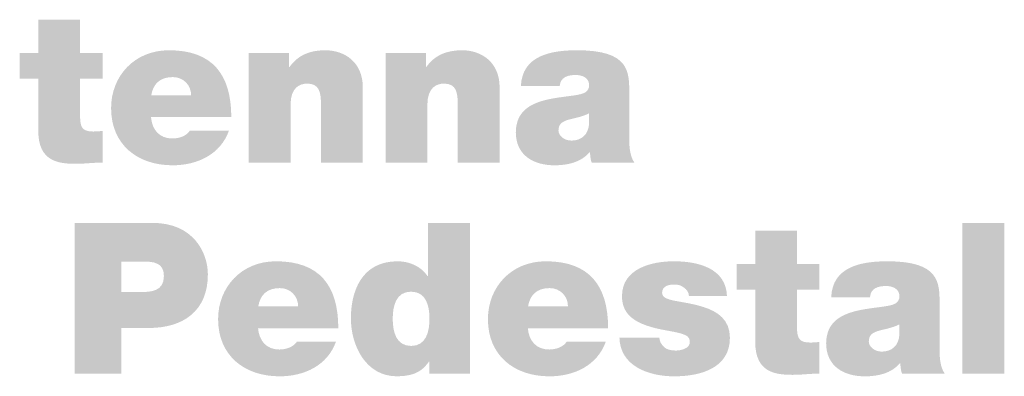
# Model space of a CAD drawing. Extents: x 16 to 199, y 6 to 272.
# Drawn here: x 148 to 187, y 257 to 271 of the extents above; entities that cross this region are included whole.
import ezdxf

# ---------------------------------------------------------------- set-up
doc = ezdxf.new("R2010")
doc.units = 0
doc.header["$MEASUREMENT"] = 0
doc.layers.add('FOREGROUND', color=5, linetype='CONTINUOUS')

# ---------------------------------------------------------------- blocks, each defined once
blk = doc.blocks.new('AI9-BLK48')
at = {"layer": 'FOREGROUND'}
h = blk.add_hatch(color=7, dxfattribs=at)
edge = h.paths.add_edge_path()
edge.add_spline(control_points=[(43.964, 1.528), (43.964, 1.528), (44.794, 1.528), (44.794, 1.528), (45.251, 1.528), (45.674, 1.494), (45.674, 0.944), (45.674, 0.334), (45.166, 0.301), (44.684, 0.301), (44.684, 0.301), (43.964, 0.301), (43.964, 0.301), (43.964, 0.301), (43.964, 1.528), (43.964, 1.528)], knot_values=[0, 0, 0, 0, 1, 1, 1, 2, 2, 2, 3, 3, 3, 4, 4, 4, 5, 5, 5, 5], degree=3, periodic=0)
edge = h.paths.add_edge_path(flags=16)
edge.add_spline(control_points=[(42.101, -2.968), (42.101, -2.968), (43.964, -2.968), (43.964, -2.968), (43.964, -2.968), (43.964, -1.139), (43.964, -1.139), (43.964, -1.139), (45.065, -1.139), (45.065, -1.139), (46.454, -1.139), (47.436, -0.453), (47.436, 1.012), (47.436, 1.876), (46.86, 3.078), (45.217, 3.078), (45.217, 3.078), (42.101, 3.078), (42.101, 3.078), (42.101, 3.078), (42.101, -2.968), (42.101, -2.968)], knot_values=[0, 0, 0, 0, 1, 1, 1, 2, 2, 2, 3, 3, 3, 4, 4, 4, 5, 5, 5, 6, 6, 6, 7, 7, 7, 7], degree=3, periodic=0)
h = blk.add_hatch(color=7, dxfattribs=at)
edge = h.paths.add_edge_path()
edge.add_spline(control_points=[(56.319, -0.766), (56.319, -1.291), (56.184, -1.859), (55.583, -1.859), (54.981, -1.859), (54.846, -1.291), (54.846, -0.766), (54.846, -0.25), (54.981, 0.318), (55.583, 0.318), (56.184, 0.318), (56.319, -0.25), (56.319, -0.766)], knot_values=[0, 0, 0, 0, 1, 1, 1, 2, 2, 2, 3, 3, 3, 4, 4, 4, 4], degree=3, periodic=0)
edge = h.paths.add_edge_path(flags=16)
edge.add_spline(control_points=[(57.937, 3.078), (57.937, 3.078), (56.26, 3.078), (56.26, 3.078), (56.26, 3.078), (56.26, 0.944), (56.26, 0.944), (56.26, 0.944), (56.243, 0.944), (56.243, 0.944), (55.989, 1.317), (55.54, 1.537), (55.041, 1.537), (53.567, 1.537), (53.169, 0.284), (53.169, -0.749), (53.169, -1.85), (53.771, -3.078), (55.015, -3.078), (55.837, -3.078), (56.091, -2.765), (56.302, -2.485), (56.302, -2.485), (56.319, -2.485), (56.319, -2.485), (56.319, -2.485), (56.319, -2.968), (56.319, -2.968), (56.319, -2.968), (57.937, -2.968), (57.937, -2.968), (57.937, -2.968), (57.937, 3.078), (57.937, 3.078)], knot_values=[0, 0, 0, 0, 1, 1, 1, 2, 2, 2, 3, 3, 3, 4, 4, 4, 5, 5, 5, 6, 6, 6, 7, 7, 7, 8, 8, 8, 9, 9, 9, 10, 10, 10, 11, 11, 11, 11], degree=3, periodic=0)
h = blk.add_hatch(color=7, dxfattribs=at)
edge = h.paths.add_edge_path()
edge.add_spline(control_points=[(71.053, 2.765), (71.053, 2.765), (69.377, 2.765), (69.377, 2.765), (69.377, 2.765), (69.377, 1.427), (69.377, 1.427), (69.377, 1.427), (68.632, 1.427), (68.632, 1.427), (68.632, 1.427), (68.632, 0.394), (68.632, 0.394), (68.632, 0.394), (69.377, 0.394), (69.377, 0.394), (69.377, 0.394), (69.377, -1.706), (69.377, -1.706), (69.377, -2.909), (70.164, -3.019), (70.876, -3.019), (71.231, -3.019), (71.612, -2.968), (71.951, -2.968), (71.951, -2.968), (71.951, -1.698), (71.951, -1.698), (71.824, -1.715), (71.697, -1.723), (71.57, -1.723), (71.147, -1.723), (71.053, -1.545), (71.053, -1.139), (71.053, -1.139), (71.053, 0.394), (71.053, 0.394), (71.053, 0.394), (71.951, 0.394), (71.951, 0.394), (71.951, 0.394), (71.951, 1.427), (71.951, 1.427), (71.951, 1.427), (71.053, 1.427), (71.053, 1.427), (71.053, 1.427), (71.053, 2.765), (71.053, 2.765)], knot_values=[0, 0, 0, 0, 1, 1, 1, 2, 2, 2, 3, 3, 3, 4, 4, 4, 5, 5, 5, 6, 6, 6, 7, 7, 7, 8, 8, 8, 9, 9, 9, 10, 10, 10, 11, 11, 11, 12, 12, 12, 13, 13, 13, 14, 14, 14, 15, 15, 15, 16, 16, 16, 16], degree=3, periodic=0)
blk.add_hatch(color=7, dxfattribs=at).paths.add_polyline_path([(77.685, -2.968), (79.361, -2.968), (79.361, 3.078), (77.685, 3.078)])
h = blk.add_hatch(color=7, dxfattribs=at)
edge = h.paths.add_edge_path(flags=16)
edge.add_spline(control_points=[(52.664, -1.147), (52.664, 0.563), (51.911, 1.537), (50.166, 1.537), (48.778, 1.537), (47.846, 0.495), (47.846, -0.783), (47.846, -2.248), (48.905, -3.078), (50.31, -3.078), (51.309, -3.078), (52.232, -2.638), (52.571, -1.689), (52.571, -1.689), (51.005, -1.689), (51.005, -1.689), (50.869, -1.901), (50.573, -2.003), (50.302, -2.003), (49.777, -2.003), (49.489, -1.647), (49.447, -1.147), (49.447, -1.147), (52.664, -1.147), (52.664, -1.147)], knot_values=[0, 0, 0, 0, 1, 1, 1, 2, 2, 2, 3, 3, 3, 4, 4, 4, 5, 5, 5, 6, 6, 6, 7, 7, 7, 8, 8, 8, 8], degree=3, periodic=0)
edge = h.paths.add_edge_path()
edge.add_spline(control_points=[(49.455, -0.275), (49.531, 0.199), (49.819, 0.461), (50.319, 0.461), (50.751, 0.461), (51.055, 0.131), (51.055, -0.275), (51.055, -0.275), (49.455, -0.275), (49.455, -0.275)], knot_values=[0, 0, 0, 0, 1, 1, 1, 2, 2, 2, 3, 3, 3, 3], degree=3, periodic=0)
h = blk.add_hatch(color=7, dxfattribs=at)
edge = h.paths.add_edge_path(flags=16)
edge.add_spline(control_points=[(63.48, -1.147), (63.48, 0.563), (62.726, 1.537), (60.982, 1.537), (59.593, 1.537), (58.662, 0.495), (58.662, -0.783), (58.662, -2.248), (59.72, -3.078), (61.126, -3.078), (62.125, -3.078), (63.048, -2.638), (63.386, -1.689), (63.386, -1.689), (61.82, -1.689), (61.82, -1.689), (61.685, -1.901), (61.388, -2.003), (61.117, -2.003), (60.592, -2.003), (60.304, -1.647), (60.262, -1.147), (60.262, -1.147), (63.48, -1.147), (63.48, -1.147)], knot_values=[0, 0, 0, 0, 1, 1, 1, 2, 2, 2, 3, 3, 3, 4, 4, 4, 5, 5, 5, 6, 6, 6, 7, 7, 7, 8, 8, 8, 8], degree=3, periodic=0)
edge = h.paths.add_edge_path()
edge.add_spline(control_points=[(60.27, -0.275), (60.347, 0.199), (60.635, 0.461), (61.134, 0.461), (61.566, 0.461), (61.871, 0.131), (61.871, -0.275), (61.871, -0.275), (60.27, -0.275), (60.27, -0.275)], knot_values=[0, 0, 0, 0, 1, 1, 1, 2, 2, 2, 3, 3, 3, 3], degree=3, periodic=0)
h = blk.add_hatch(color=7, dxfattribs=at)
edge = h.paths.add_edge_path()
edge.add_spline(control_points=[(68.244, 0.148), (68.202, 1.274), (67.059, 1.537), (66.11, 1.537), (65.23, 1.537), (64.036, 1.249), (64.036, 0.14), (64.036, -0.614), (64.552, -1.02), (65.831, -1.24), (66.61, -1.376), (66.754, -1.452), (66.754, -1.706), (66.754, -1.96), (66.407, -2.045), (66.186, -2.045), (65.983, -2.045), (65.822, -1.994), (65.738, -1.918), (65.611, -1.808), (65.543, -1.681), (65.534, -1.528), (65.534, -1.528), (63.934, -1.528), (63.934, -1.528), (63.959, -2.663), (65.094, -3.078), (66.127, -3.078), (67.194, -3.078), (68.362, -2.748), (68.362, -1.528), (68.362, -0.809), (67.871, -0.478), (67.312, -0.301), (66.754, -0.114), (66.119, -0.08), (65.839, 0.038), (65.746, 0.08), (65.644, 0.14), (65.644, 0.267), (65.644, 0.555), (65.915, 0.605), (66.152, 0.605), (66.288, 0.605), (66.423, 0.563), (66.525, 0.478), (66.635, 0.402), (66.711, 0.292), (66.72, 0.148), (66.72, 0.148), (68.244, 0.148), (68.244, 0.148)], knot_values=[0, 0, 0, 0, 1, 1, 1, 2, 2, 2, 3, 3, 3, 4, 4, 4, 5, 5, 5, 6, 6, 6, 7, 7, 7, 8, 8, 8, 9, 9, 9, 10, 10, 10, 11, 11, 11, 12, 12, 12, 13, 13, 13, 14, 14, 14, 15, 15, 15, 16, 16, 16, 17, 17, 17, 17], degree=3, periodic=0)
h = blk.add_hatch(color=7, dxfattribs=at)
edge = h.paths.add_edge_path(flags=16)
edge.add_spline(control_points=[(76.766, -0.182), (76.766, 0.665), (76.783, 1.537), (74.683, 1.537), (73.641, 1.537), (72.473, 1.334), (72.422, 0.097), (72.422, 0.097), (73.98, 0.097), (73.98, 0.097), (73.989, 0.284), (74.09, 0.546), (74.607, 0.546), (74.878, 0.546), (75.157, 0.436), (75.157, 0.14), (75.157, -0.14), (74.928, -0.207), (74.7, -0.25), (73.845, -0.411), (72.219, -0.36), (72.219, -1.749), (72.219, -2.671), (72.922, -3.078), (73.768, -3.078), (74.31, -3.078), (74.827, -2.959), (75.182, -2.553), (75.182, -2.553), (75.199, -2.553), (75.199, -2.553), (75.191, -2.671), (75.216, -2.849), (75.259, -2.968), (75.259, -2.968), (76.969, -2.968), (76.969, -2.968), (76.783, -2.688), (76.766, -2.316), (76.766, -1.986), (76.766, -1.986), (76.766, -0.182), (76.766, -0.182)], knot_values=[0, 0, 0, 0, 1, 1, 1, 2, 2, 2, 3, 3, 3, 4, 4, 4, 5, 5, 5, 6, 6, 6, 7, 7, 7, 8, 8, 8, 9, 9, 9, 10, 10, 10, 11, 11, 11, 12, 12, 12, 13, 13, 13, 14, 14, 14, 14], degree=3, periodic=0)
edge = h.paths.add_edge_path()
edge.add_spline(control_points=[(75.157, -1.401), (75.132, -1.859), (74.835, -2.087), (74.454, -2.087), (74.149, -2.087), (73.929, -1.884), (73.929, -1.681), (73.929, -1.384), (74.124, -1.291), (74.496, -1.207), (74.725, -1.156), (74.954, -1.096), (75.157, -0.995), (75.157, -0.995), (75.157, -1.401), (75.157, -1.401)], knot_values=[0, 0, 0, 0, 1, 1, 1, 2, 2, 2, 3, 3, 3, 4, 4, 4, 5, 5, 5, 5], degree=3, periodic=0)
blk = doc.blocks.new('AI9-BLK47')
at = {"layer": 'FOREGROUND'}
h = blk.add_hatch(color=7, dxfattribs=at)
edge = h.paths.add_edge_path()
edge.add_spline(control_points=[(42.178, 2.765), (42.178, 2.765), (40.502, 2.765), (40.502, 2.765), (40.502, 2.765), (40.502, 1.427), (40.502, 1.427), (40.502, 1.427), (39.757, 1.427), (39.757, 1.427), (39.757, 1.427), (39.757, 0.394), (39.757, 0.394), (39.757, 0.394), (40.502, 0.394), (40.502, 0.394), (40.502, 0.394), (40.502, -1.706), (40.502, -1.706), (40.502, -2.909), (41.289, -3.019), (42.001, -3.019), (42.356, -3.019), (42.737, -2.968), (43.076, -2.968), (43.076, -2.968), (43.076, -1.698), (43.076, -1.698), (42.949, -1.715), (42.822, -1.723), (42.695, -1.723), (42.271, -1.723), (42.178, -1.545), (42.178, -1.139), (42.178, -1.139), (42.178, 0.394), (42.178, 0.394), (42.178, 0.394), (43.076, 0.394), (43.076, 0.394), (43.076, 0.394), (43.076, 1.427), (43.076, 1.427), (43.076, 1.427), (42.178, 1.427), (42.178, 1.427), (42.178, 1.427), (42.178, 2.765), (42.178, 2.765)], knot_values=[0, 0, 0, 0, 1, 1, 1, 2, 2, 2, 3, 3, 3, 4, 4, 4, 5, 5, 5, 6, 6, 6, 7, 7, 7, 8, 8, 8, 9, 9, 9, 10, 10, 10, 11, 11, 11, 12, 12, 12, 13, 13, 13, 14, 14, 14, 15, 15, 15, 16, 16, 16, 16], degree=3, periodic=0)
h = blk.add_hatch(color=7, dxfattribs=at)
edge = h.paths.add_edge_path(flags=16)
edge.add_spline(control_points=[(48.238, -1.147), (48.238, 0.563), (47.484, 1.537), (45.74, 1.537), (44.351, 1.537), (43.42, 0.495), (43.42, -0.783), (43.42, -2.248), (44.478, -3.078), (45.884, -3.078), (46.883, -3.078), (47.806, -2.638), (48.145, -1.689), (48.145, -1.689), (46.578, -1.689), (46.578, -1.689), (46.443, -1.901), (46.146, -2.003), (45.875, -2.003), (45.35, -2.003), (45.063, -1.647), (45.02, -1.147), (45.02, -1.147), (48.238, -1.147), (48.238, -1.147)], knot_values=[0, 0, 0, 0, 1, 1, 1, 2, 2, 2, 3, 3, 3, 4, 4, 4, 5, 5, 5, 6, 6, 6, 7, 7, 7, 8, 8, 8, 8], degree=3, periodic=0)
edge = h.paths.add_edge_path()
edge.add_spline(control_points=[(45.029, -0.275), (45.105, 0.199), (45.393, 0.461), (45.892, 0.461), (46.324, 0.461), (46.629, 0.131), (46.629, -0.275), (46.629, -0.275), (45.029, -0.275), (45.029, -0.275)], knot_values=[0, 0, 0, 0, 1, 1, 1, 2, 2, 2, 3, 3, 3, 3], degree=3, periodic=0)
h = blk.add_hatch(color=7, dxfattribs=at)
edge = h.paths.add_edge_path()
edge.add_spline(control_points=[(48.938, -2.968), (48.938, -2.968), (50.614, -2.968), (50.614, -2.968), (50.614, -2.968), (50.614, -0.648), (50.614, -0.648), (50.614, 0.055), (50.995, 0.199), (51.283, 0.199), (51.774, 0.199), (51.834, -0.157), (51.834, -0.665), (51.834, -0.665), (51.834, -2.968), (51.834, -2.968), (51.834, -2.968), (53.51, -2.968), (53.51, -2.968), (53.51, -2.968), (53.51, 0.047), (53.51, 0.047), (53.51, 1.054), (52.79, 1.537), (52.003, 1.537), (51.334, 1.537), (50.885, 1.308), (50.572, 0.868), (50.572, 0.868), (50.555, 0.868), (50.555, 0.868), (50.555, 0.868), (50.555, 1.427), (50.555, 1.427), (50.555, 1.427), (48.938, 1.427), (48.938, 1.427), (48.938, 1.427), (48.938, -2.968), (48.938, -2.968)], knot_values=[0, 0, 0, 0, 1, 1, 1, 2, 2, 2, 3, 3, 3, 4, 4, 4, 5, 5, 5, 6, 6, 6, 7, 7, 7, 8, 8, 8, 9, 9, 9, 10, 10, 10, 11, 11, 11, 12, 12, 12, 13, 13, 13, 13], degree=3, periodic=0)
h = blk.add_hatch(color=7, dxfattribs=at)
edge = h.paths.add_edge_path()
edge.add_spline(control_points=[(54.421, -2.968), (54.421, -2.968), (56.098, -2.968), (56.098, -2.968), (56.098, -2.968), (56.098, -0.648), (56.098, -0.648), (56.098, 0.055), (56.479, 0.199), (56.767, 0.199), (57.258, 0.199), (57.317, -0.157), (57.317, -0.665), (57.317, -0.665), (57.317, -2.968), (57.317, -2.968), (57.317, -2.968), (58.994, -2.968), (58.994, -2.968), (58.994, -2.968), (58.994, 0.047), (58.994, 0.047), (58.994, 1.054), (58.274, 1.537), (57.487, 1.537), (56.818, 1.537), (56.369, 1.308), (56.056, 0.868), (56.056, 0.868), (56.039, 0.868), (56.039, 0.868), (56.039, 0.868), (56.039, 1.427), (56.039, 1.427), (56.039, 1.427), (54.421, 1.427), (54.421, 1.427), (54.421, 1.427), (54.421, -2.968), (54.421, -2.968)], knot_values=[0, 0, 0, 0, 1, 1, 1, 2, 2, 2, 3, 3, 3, 4, 4, 4, 5, 5, 5, 6, 6, 6, 7, 7, 7, 8, 8, 8, 9, 9, 9, 10, 10, 10, 11, 11, 11, 12, 12, 12, 13, 13, 13, 13], degree=3, periodic=0)
h = blk.add_hatch(color=7, dxfattribs=at)
edge = h.paths.add_edge_path(flags=16)
edge.add_spline(control_points=[(64.19, -0.182), (64.19, 0.665), (64.207, 1.537), (62.107, 1.537), (61.065, 1.537), (59.897, 1.334), (59.846, 0.097), (59.846, 0.097), (61.404, 0.097), (61.404, 0.097), (61.412, 0.284), (61.514, 0.546), (62.031, 0.546), (62.302, 0.546), (62.581, 0.436), (62.581, 0.14), (62.581, -0.14), (62.352, -0.207), (62.124, -0.25), (61.269, -0.411), (59.643, -0.36), (59.643, -1.749), (59.643, -2.671), (60.345, -3.078), (61.192, -3.078), (61.734, -3.078), (62.251, -2.959), (62.606, -2.553), (62.606, -2.553), (62.623, -2.553), (62.623, -2.553), (62.615, -2.671), (62.64, -2.849), (62.683, -2.968), (62.683, -2.968), (64.393, -2.968), (64.393, -2.968), (64.207, -2.688), (64.19, -2.316), (64.19, -1.986), (64.19, -1.986), (64.19, -0.182), (64.19, -0.182)], knot_values=[0, 0, 0, 0, 1, 1, 1, 2, 2, 2, 3, 3, 3, 4, 4, 4, 5, 5, 5, 6, 6, 6, 7, 7, 7, 8, 8, 8, 9, 9, 9, 10, 10, 10, 11, 11, 11, 12, 12, 12, 13, 13, 13, 14, 14, 14, 14], degree=3, periodic=0)
edge = h.paths.add_edge_path()
edge.add_spline(control_points=[(62.581, -1.401), (62.556, -1.859), (62.259, -2.087), (61.878, -2.087), (61.573, -2.087), (61.353, -1.884), (61.353, -1.681), (61.353, -1.384), (61.548, -1.291), (61.92, -1.207), (62.149, -1.156), (62.378, -1.096), (62.581, -0.995), (62.581, -0.995), (62.581, -1.401), (62.581, -1.401)], knot_values=[0, 0, 0, 0, 1, 1, 1, 2, 2, 2, 3, 3, 3, 4, 4, 4, 5, 5, 5, 5], degree=3, periodic=0)
blk = doc.blocks.new('AI9-BLK46')
at = {"layer": 'FOREGROUND', "color": 7}
for name, p in [('AI9-BLK47', (0.136684, 4.233333)), ('AI9-BLK48', (0, -4.233333))]:
    blk.add_blockref(name, p, dxfattribs=at)

msp = doc.modelspace()

# ---------------------------------------------------------------- block references
at = {"layer": 'FOREGROUND', "color": 7}
msp.add_blockref('AI9-BLK46', (107.693, 264.491), dxfattribs=at)

doc.saveas('drawing.dxf')
